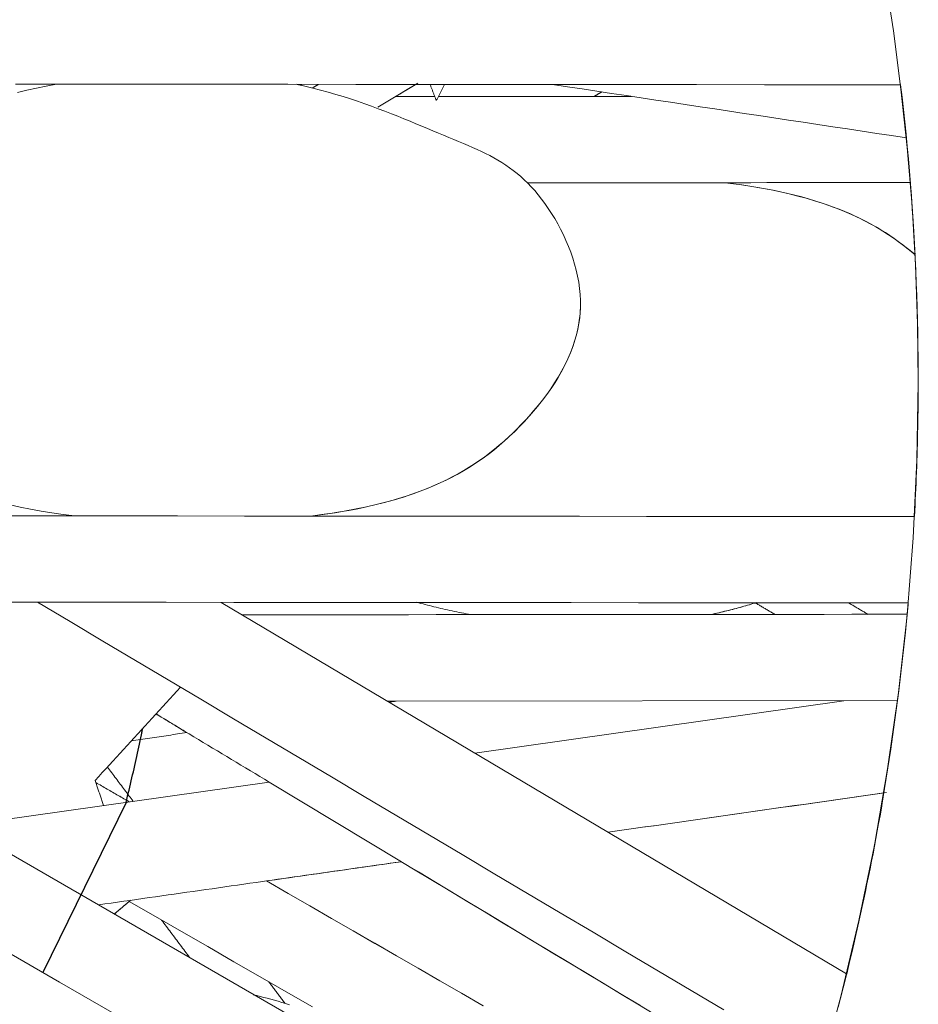
# Model space of a CAD drawing. Units: inches. Extents: x 76 to 420, y 124 to 358.
# Drawn here: x 143 to 144, y 148 to 149 of the extents above; entities that cross this region are included whole.
import ezdxf

# ---------------------------------------------------------------- set-up
doc = ezdxf.new("R2010")
doc.units = ezdxf.units.IN
doc.header["$MEASUREMENT"] = 0
doc.linetypes.add('CENTER', pattern=[0.95, 0.625, -0.125, 0.075, -0.125])
doc.layers.add('Unnamed [1]', color=7, linetype='Continuous', lineweight=0)

msp = doc.modelspace()

# ---------------------------------------------------------------- linework, layer by layer
at = {"layer": 'Unnamed [1]', "color": 1, "linetype": 'Continuous', "lineweight": 0, "true_color": 0xff0000}
for p, q in [((143.4935376, 148.8184697), (144.1873209, 148.4061142)), ((143.6778189, 148.7089359), (144.2438291, 148.709403)), ((143.774839, 148.651276), (144.1843824, 148.7093539)), ((143.205924, 148.5705974), (143.546903, 148.6189521)), ((143.5469038, 148.6189516), (143.6934263, 148.5306691))]:
    msp.add_line(p, q, dxfattribs=at)
at = {"layer": 'Unnamed [1]', "color": 1, "linetype": 'CENTER', "lineweight": 30, "true_color": 0xff0000}
msp.add_line((143.3880979, 148.5964244), (143.2959099, 148.4078501), dxfattribs=at)
at = {"layer": 'Unnamed [1]', "color": 1, "linetype": 'Continuous', "lineweight": 0}
for points in [[(144.2668059, 149.062314), (144.2660687, 149.1276677), (144.2637617, 149.1929602), (144.259904, 149.258141), (144.254515, 149.3231597), (144.2476138, 149.3879659), (144.2392197, 149.4525092), (144.2293519, 149.5167391)], [(143.2675467, 149.3841073), (143.2779928, 149.3866597), (143.2886898, 149.3890677), (143.2996411, 149.3913319), (143.31085, 149.3934525)], [(143.5773437, 149.3932782), (143.5863082, 149.3912614), (143.5951278, 149.3891292), (143.6038019, 149.3868909), (143.6123301, 149.3845555), (143.6207119, 149.3821321), (143.6289467, 149.3796298), (143.6370341, 149.3770577), (143.6449734, 149.3744249), (143.6527643, 149.3717406), (143.6604062, 149.3690137), (143.6678985, 149.3662535), (143.6752409, 149.363469), (143.6824327, 149.3606694), (143.6894736, 149.3578655), (143.6963634, 149.3550692), (143.703102, 149.3522924), (143.709689, 149.3495472), (143.7161242, 149.3468453), (143.7224075, 149.3441989), (143.7285385, 149.3416198), (143.7345172, 149.3391199), (143.7403443, 149.3367066), (143.7460249, 149.3343687), (143.7515652, 149.3320903), (143.7569712, 149.3298556), (143.7622492, 149.3276489), (143.7674051, 149.3254544), (143.7724452, 149.3232563), (143.7773756, 149.3210387), (143.7822024, 149.318786), (143.7869309, 149.3164829), (143.7915655, 149.3141148), (143.7961105, 149.3116671), (143.8005703, 149.3091254), (143.8049492, 149.306475), (143.8092514, 149.3037015), (143.8134814, 149.3007903), (143.8176434, 149.2977268), (143.8217418, 149.2944965), (143.8257808, 149.291085), (143.8297648, 149.2874775), (143.8336981, 149.2836597), (143.8375851, 149.2796169), (143.84143, 149.2753347), (143.8452371, 149.2707984), (143.8490109, 149.2659936), (143.8527545, 149.2609072), (143.8564356, 149.255581), (143.8600251, 149.2500512), (143.8635073, 149.2443337), (143.8668665, 149.2384445), (143.870087, 149.2323995), (143.8731531, 149.2262145), (143.8760492, 149.2199054), (143.8787594, 149.2134883), (143.8812682, 149.2069788), (143.8835597, 149.2003931), (143.8856184, 149.1937469), (143.8874285, 149.1870562), (143.8889743, 149.1803369), (143.8902401, 149.1736049), (143.8912101, 149.1668761), (143.8918688, 149.1601664), (143.8922004, 149.1534916)], [(143.5778036, 149.3932988), (143.5780373, 149.3932482), (143.5782709, 149.3931976), (143.5785045, 149.3931469), (143.5787379, 149.3930961), (143.5789712, 149.3930452), (143.5792045, 149.3929942), (143.5794376, 149.3929431), (143.5796707, 149.392892), (143.5799036, 149.3928407), (143.5801365, 149.3927894), (143.5803692, 149.392738), (143.5806018, 149.3926865), (143.5808344, 149.392635), (143.5810668, 149.3925833), (143.5812992, 149.3925315), (143.5815314, 149.3924797), (143.5817636, 149.3924278), (143.5819956, 149.3923758), (143.5822276, 149.3923237), (143.5824594, 149.3922715), (143.5826912, 149.3922193), (143.5829228, 149.392167), (143.5831544, 149.3921145), (143.5833859, 149.392062)], [(144.2666748, 149.0623141), (144.2666518, 149.0761295), (144.2665598, 149.0899445), (144.266399, 149.1037586), (144.2661693, 149.1175711), (144.2658709, 149.1313816), (144.2655038, 149.1451896), (144.2650681, 149.1589946), (144.2645638, 149.172796), (144.263991, 149.1865934), (144.2633497, 149.2003863), (144.26264, 149.2141741), (144.2618621, 149.2279564), (144.2610158, 149.2417326), (144.2601014, 149.2555023), (144.2591188, 149.2692648), (144.2580681, 149.2830198), (144.2569494, 149.2967666), (144.2557627, 149.3105049), (144.2545081, 149.3242341), (144.2531857, 149.3379536), (144.2517954, 149.351663), (144.2503375, 149.3653618), (144.2488119, 149.3790494), (144.2472187, 149.3927254)], [(144.2631602, 149.2042456), (144.2587596, 149.2079527), (144.2542683, 149.2115891), (144.2496811, 149.2151541), (144.2449929, 149.218647), (144.2401987, 149.2220669), (144.2352931, 149.2254132), (144.2302711, 149.2286851), (144.2251276, 149.2318819), (144.2198575, 149.2350027), (144.2144555, 149.2380469), (144.2089165, 149.2410137), (144.2032354, 149.2439023), (144.1974071, 149.246712), (144.1914264, 149.249442), (144.1852882, 149.2520917), (144.1789873, 149.2546601), (144.1725187, 149.2571466), (144.1658771, 149.2595505), (144.1590574, 149.2618709), (144.1520545, 149.2641072), (144.1448632, 149.2662585), (144.1374785, 149.2683241), (144.1298951, 149.2703034), (144.1221079, 149.2721954), (144.1141118, 149.2739995), (144.1059017, 149.2757149), (144.0974723, 149.2773409), (144.0888231, 149.2788769), (144.0799645, 149.280323), (144.0709089, 149.2816792), (144.0616686, 149.2829457), (144.0522558, 149.2841225)], [(144.2631585, 149.2042809), (144.2576362, 149.2089042), (144.251962, 149.2134163), (144.2461268, 149.2178159), (144.2401219, 149.2221015), (144.2339387, 149.2262716), (144.2275681, 149.230325), (144.2210016, 149.2342602), (144.2142302, 149.2380758), (144.2072452, 149.2417703), (144.2000378, 149.2453424), (144.1925992, 149.2487907), (144.1849207, 149.2521138), (144.1769934, 149.2553102), (144.1688085, 149.2583785), (144.1603573, 149.2613174), (144.151631, 149.2641254), (144.1426207, 149.2668011), (144.1333178, 149.2693432), (144.1237133, 149.2717501), (144.1137986, 149.2740206), (144.1035648, 149.2761531), (144.0930032, 149.2781463), (144.0821049, 149.2799988), (144.0708611, 149.2817092)], [(144.2631603, 149.2042836), (144.2629901, 149.2076215), (144.2628159, 149.2109591), (144.2626378, 149.2142964), (144.2624556, 149.2176334), (144.2622694, 149.22097), (144.2620792, 149.2243063), (144.2618849, 149.2276422), (144.2616867, 149.2309778), (144.2614845, 149.234313), (144.2612782, 149.2376479), (144.261068, 149.2409824), (144.2608537, 149.2443165), (144.2606355, 149.2476501), (144.2604132, 149.2509834), (144.260187, 149.2543163), (144.2599567, 149.2576488), (144.2597225, 149.2609809), (144.2594842, 149.2643125), (144.259242, 149.2676437), (144.2589957, 149.2709745), (144.2587455, 149.2743048), (144.2584912, 149.2776346), (144.258233, 149.280964), (144.2579708, 149.2842929)], [(143.8922004, 149.1534916), (143.8921989, 149.1470213), (143.8918832, 149.1406013), (143.8912638, 149.1342335), (143.8903509, 149.1279195), (143.889155, 149.1216611), (143.8876865, 149.1154602), (143.8859555, 149.1093184), (143.8839726, 149.1032375), (143.8817482, 149.0972193), (143.8792924, 149.0912655), (143.8766158, 149.0853779), (143.8737286, 149.0795583), (143.8706413, 149.0738083), (143.8673641, 149.0681298), (143.8639076, 149.0625246), (143.8602819, 149.0569943), (143.8564975, 149.0515408), (143.8525647, 149.0461657), (143.8484939, 149.040871), (143.8442955, 149.0356582), (143.8399798, 149.0305292), (143.8355572, 149.0254857), (143.8310379, 149.0205296), (143.8264325, 149.0156625), (143.8217513, 149.0108861), (143.8169919, 149.006202), (143.8121329, 149.0016108), (143.8071661, 148.9971137), (143.8020838, 148.9927118), (143.7968781, 148.9884065), (143.7915413, 148.9841988), (143.7860654, 148.9800899), (143.7804428, 148.9760811), (143.7746656, 148.9721735), (143.7687259, 148.9683683), (143.7626161, 148.9646666), (143.7563282, 148.9610698), (143.7498544, 148.9575789), (143.7431871, 148.9541952), (143.7363182, 148.9509198), (143.7292401, 148.9477539), (143.721945, 148.9446987), (143.7144249, 148.9417555), (143.7066721, 148.9389253), (143.6986789, 148.9362093), (143.6904373, 148.9336088), (143.6819396, 148.931125), (143.673178, 148.928759), (143.6641446, 148.926512), (143.6548317, 148.9243852), (143.645222, 148.9223802), (143.6352955, 148.9204988), (143.6250699, 148.9187409), (143.6145651, 148.9171063), (143.6038008, 148.9155949), (143.592797, 148.9142066)], [(143.8921611, 149.1534917), (143.8921279, 149.1459747), (143.8916698, 149.1385261), (143.8908035, 149.1311486), (143.8895457, 149.1238451), (143.8879131, 149.1166182), (143.8859225, 149.1094708), (143.8835907, 149.1024056), (143.8809342, 149.0954255), (143.8779698, 149.0885331), (143.8747144, 149.0817313), (143.8711845, 149.0750229), (143.8673969, 149.0684105), (143.8633683, 149.0618971), (143.8591154, 149.0554854), (143.854655, 149.0491781), (143.8500038, 149.042978), (143.8451785, 149.036888), (143.8401958, 149.0309107), (143.8350942, 149.0250495), (143.8298927, 149.019307), (143.824579, 149.0136851), (143.8191407, 149.0081859), (143.8135656, 149.0028112), (143.8078413, 148.9975629), (143.8019554, 148.9924431), (143.7958957, 148.9874536), (143.7896497, 148.9825963), (143.7832051, 148.9778733), (143.7765497, 148.9732864), (143.769671, 148.9688375), (143.7625567, 148.9645287), (143.7551946, 148.9603618), (143.7475722, 148.9563388), (143.7396772, 148.9524616), (143.7314973, 148.9487322), (143.7230201, 148.9451524), (143.7142342, 148.9417242), (143.7051315, 148.9384491), (143.695705, 148.9353289), (143.6859473, 148.9323649), (143.6758515, 148.9295589), (143.6654103, 148.9269124), (143.6546166, 148.9244269), (143.6434632, 148.9221041), (143.631943, 148.9199455), (143.6200488, 148.9179527), (143.6077734, 148.9161272), (143.5951098, 148.9144708)], [(144.1593525, 148.30075), (144.1813452, 148.3826596), (144.2009329, 148.4655141), (144.2180693, 148.5491988), (144.2327078, 148.6335988), (144.244802, 148.7185995), (144.2543054, 148.804086), (144.2611715, 148.8899438), (144.2653538, 148.976058), (144.2668059, 149.062314)], [(144.2625684, 148.9136539), (144.2628983, 148.9198396), (144.2632145, 148.9260263), (144.2635168, 148.9322141), (144.2638053, 148.9384029), (144.2640801, 148.9445927), (144.264341, 148.9507833), (144.2645882, 148.9569748), (144.2648215, 148.963167), (144.265041, 148.96936), (144.2652467, 148.9755538), (144.2654386, 148.9817481), (144.2656167, 148.9879431), (144.2657809, 148.9941387), (144.2659313, 149.0003348), (144.2660679, 149.0065313), (144.2661907, 149.0127283), (144.2662997, 149.0189257), (144.2663948, 149.0251234), (144.266476, 149.0313214), (144.2665435, 149.0375196), (144.2665971, 149.0437181), (144.2666368, 149.0499166), (144.2666627, 149.0561153), (144.2666748, 149.0623141)], [(143.331341, 148.9142968), (143.3184473, 148.9159247), (143.3059359, 148.9177156), (143.2938025, 148.9196689), (143.2820422, 148.9217836), (143.2706506, 148.9240589), (143.2596231, 148.9264939)], [(143.7104787, 148.8186656), (143.7128215, 148.8179994), (143.7151802, 148.8173408), (143.7175547, 148.8166896), (143.7199448, 148.816046), (143.72235, 148.8154101), (143.7247703, 148.8147817), (143.7272053, 148.8141611), (143.7296548, 148.8135482), (143.7321185, 148.8129431), (143.7345962, 148.8123458), (143.7370877, 148.8117564), (143.7395927, 148.8111749), (143.7421109, 148.8106014), (143.7446421, 148.8100359), (143.7471861, 148.8094784), (143.7497425, 148.8089291), (143.7523112, 148.8083879), (143.7548919, 148.8078549), (143.7574844, 148.8073301), (143.7600883, 148.8068136), (143.7627035, 148.8063054), (143.7653297, 148.8058056), (143.7679666, 148.8053142), (143.770614, 148.8048313)], [(144.0366227, 148.8050508), (144.0388404, 148.8055245), (144.0410495, 148.8060056), (144.0432501, 148.8064939), (144.045442, 148.8069894), (144.0476252, 148.8074919), (144.0497997, 148.8080014), (144.0519653, 148.8085178), (144.054122, 148.809041), (144.0562699, 148.8095709), (144.0584087, 148.8101074), (144.0605385, 148.8106504), (144.0626592, 148.8111998), (144.0647707, 148.8117556), (144.066873, 148.8123177), (144.068966, 148.8128859), (144.0710497, 148.8134602), (144.073124, 148.8140405), (144.0751889, 148.8146266), (144.0772442, 148.8152186), (144.07929, 148.8158163), (144.0813262, 148.8164195), (144.0833526, 148.8170284), (144.0853694, 148.8176426), (144.0873763, 148.8182623)], [(144.0373502, 148.8050305), (144.0395365, 148.8055075), (144.0417141, 148.805992), (144.0438829, 148.8064839), (144.0460431, 148.806983), (144.0481945, 148.8074891), (144.0503373, 148.8080022), (144.0524713, 148.8085221), (144.0545966, 148.8090487), (144.0567132, 148.8095817), (144.058821, 148.8101211), (144.0609202, 148.8106668), (144.0630106, 148.8112185), (144.0650923, 148.8117762), (144.0671653, 148.8123396), (144.0692296, 148.8129088), (144.0712852, 148.8134834), (144.073332, 148.8140634), (144.0753701, 148.8146487), (144.0773995, 148.815239), (144.0794201, 148.8158343), (144.0814321, 148.8164345), (144.0834353, 148.8170392), (144.0854297, 148.8176485), (144.0874155, 148.8182622)], [(144.1781049, 148.3694329), (144.1860078, 148.4007574), (144.1935591, 148.4322141), (144.2007558, 148.463797), (144.2075952, 148.4955003), (144.2140741, 148.5273179), (144.2201898, 148.5592439), (144.2259393, 148.5912723), (144.2313196, 148.6233973), (144.2363279, 148.6556128), (144.2409613, 148.687913), (144.2452167, 148.7202918), (144.2490913, 148.7527433), (144.2525822, 148.7852616), (144.2556864, 148.8178408)], [(144.254532, 148.80523), (144.2545813, 148.8057552), (144.2546304, 148.8062804), (144.2546795, 148.8068057), (144.2547284, 148.8073309), (144.2547772, 148.8078562), (144.254826, 148.8083815), (144.2548746, 148.8089068), (144.2549231, 148.8094321), (144.2549716, 148.8099574), (144.2550199, 148.8104828), (144.2550682, 148.8110081), (144.2551163, 148.8115335), (144.2551644, 148.8120589), (144.2552123, 148.8125843), (144.2552601, 148.8131097), (144.2553079, 148.8136351), (144.2553555, 148.8141605), (144.2554031, 148.814686), (144.2554505, 148.8152114), (144.2554979, 148.8157369), (144.2555451, 148.8162624), (144.2555923, 148.8167879), (144.2556393, 148.8173134), (144.2556863, 148.8178389)], [(144.1874278, 148.4060227), (144.189436, 148.4143016), (144.1914194, 148.4225897), (144.1933781, 148.4308868), (144.195312, 148.4391929), (144.1972211, 148.4475077), (144.1991052, 148.4558313), (144.2009643, 148.4641634), (144.2027984, 148.472504), (144.2046075, 148.480853), (144.2063915, 148.4892102), (144.2081503, 148.4975755), (144.2098839, 148.5059489), (144.2115922, 148.5143302), (144.2132753, 148.5227192), (144.214933, 148.5311159), (144.2165653, 148.5395202), (144.2181721, 148.547932), (144.2197535, 148.5563511), (144.2213093, 148.5647774), (144.2228395, 148.5732109), (144.2243441, 148.5816513), (144.225823, 148.5900986), (144.2272761, 148.5985527), (144.2287035, 148.6070135)], [(143.5692748, 148.3719986), (143.5650985, 148.3733122), (143.5609588, 148.374577), (143.5568559, 148.3757929), (143.55279, 148.3769598), (143.5487611, 148.3780779), (143.5447694, 148.3791469), (143.5408151, 148.3801669), (143.5368982, 148.3811379), (143.533019, 148.3820598), (143.5291774, 148.3829325)]]:
    msp.add_lwpolyline(points, dxfattribs=at)
at = {"layer": 'Unnamed [1]', "color": 1, "linetype": 'CENTER', "lineweight": 30}
for points in [[(143.3880979, 148.5964244), (143.3889342, 148.5998207), (143.3897644, 148.6032189), (143.3905888, 148.606619), (143.3914071, 148.6100209), (143.3922195, 148.6134247), (143.3930259, 148.6168304), (143.3938263, 148.6202378), (143.3946208, 148.6236471), (143.3954092, 148.6270582), (143.3961917, 148.6304711), (143.3969682, 148.6338859), (143.3977387, 148.6373024), (143.3985031, 148.6407207), (143.3992616, 148.6441408), (143.400014, 148.6475627), (143.4007605, 148.6509863), (143.4015009, 148.6544117), (143.4022353, 148.6578388), (143.4029636, 148.6612677), (143.403686, 148.6646984), (143.4044022, 148.6681308), (143.4051125, 148.6715648), (143.4058167, 148.6750006), (143.4065148, 148.6784382)], [(143.405397, 148.6729491), (143.4054438, 148.6731778), (143.4054907, 148.6734064), (143.4055375, 148.673635), (143.4055843, 148.6738637), (143.4056311, 148.6740923), (143.4056779, 148.674321), (143.4057246, 148.6745496), (143.4057713, 148.6747783), (143.405818, 148.675007), (143.4058646, 148.6752357), (143.4059112, 148.6754644), (143.4059578, 148.6756931), (143.4060044, 148.6759218), (143.4060509, 148.6761505), (143.4060974, 148.6763793), (143.4061439, 148.676608), (143.4061904, 148.6768367), (143.4062368, 148.6770655), (143.4062832, 148.6772943), (143.4063296, 148.677523), (143.4063759, 148.6777518), (143.4064222, 148.6779806), (143.4064685, 148.6782094), (143.4065148, 148.6784382)]]:
    msp.add_lwpolyline(points, dxfattribs=at)
at = {"layer": 'Unnamed [1]', "color": 1, "linetype": 'Continuous', "lineweight": 0}
for points in [[(144.2473498, 149.3927252, 0), (144.1718218, 149.3927876, 0), (144.0962938, 149.3928499, 0), (144.0207657, 149.3929122, 0), (143.9452377, 149.3929746, 0), (143.8697097, 149.3930369, 0), (143.7941817, 149.3930992, 0), (143.7186537, 149.3931616, 0), (143.6431256, 149.3932239, 0), (143.5675976, 149.3932862, 0), (143.4920696, 149.3933486, 0), (143.4165416, 149.3934109, 0), (143.3410136, 149.3934732, 0), (143.2654856, 149.3935356, 0)], [(143.6016191, 149.3932579, 0), (143.6013414, 149.3930938, 0), (143.6010637, 149.3929298, 0), (143.600786, 149.3927657, 0), (143.6005083, 149.3926016, 0), (143.6002305, 149.3924375, 0), (143.5999528, 149.3922735, 0), (143.5996751, 149.3921094, 0), (143.5993974, 149.3919453, 0), (143.5991197, 149.3917813, 0), (143.5988419, 149.3916172, 0), (143.5985642, 149.3914531, 0), (143.5982865, 149.3912891, 0), (143.5980088, 149.391125, 0), (143.597731, 149.3909609, 0), (143.5974533, 149.3907969, 0), (143.5971756, 149.3906328, 0), (143.5968979, 149.3904687, 0), (143.5966202, 149.3903046, 0), (143.5963424, 149.3901406, 0), (143.5960647, 149.3899765, 0), (143.595787, 149.3898124, 0), (143.5955093, 149.3896484, 0), (143.5952316, 149.3894843, 0), (143.5949538, 149.3893202, 0)], [(143.7116565, 149.3943919, 0), (143.709804, 149.3932957, 0), (143.7079515, 149.3921995, 0), (143.706099, 149.3911033, 0), (143.7042465, 149.3900072, 0), (143.702394, 149.388911, 0), (143.7005415, 149.3878148, 0), (143.698689, 149.3867186, 0), (143.6968365, 149.3856225, 0), (143.694984, 149.3845263, 0), (143.6931315, 149.3834301, 0), (143.691279, 149.3823339, 0), (143.6894264, 149.3812377, 0), (143.6875739, 149.3801416, 0), (143.6857214, 149.3790454, 0), (143.6838689, 149.3779492, 0), (143.6820164, 149.376853, 0), (143.6801639, 149.3757569, 0), (143.6783114, 149.3746607, 0), (143.6764589, 149.3735645, 0), (143.6746064, 149.3724683, 0), (143.6727539, 149.3713722, 0), (143.6709014, 149.370276, 0), (143.6690489, 149.3691798, 0), (143.6671963, 149.3680836, 0)], [(143.7096919, 149.3932294, 0), (143.7087393, 149.3926657, 0), (143.7077867, 149.392102, 0), (143.706834, 149.3915383, 0), (143.7058814, 149.3909746, 0), (143.7049287, 149.3904109, 0), (143.7039761, 149.3898471, 0), (143.7030234, 149.3892834, 0), (143.7020708, 149.3887197, 0), (143.7011182, 149.388156, 0), (143.7001655, 149.3875923, 0), (143.6992129, 149.3870286, 0), (143.6982602, 149.3864649, 0), (143.6973076, 149.3859012, 0), (143.6963549, 149.3853375, 0), (143.6954023, 149.3847738, 0), (143.6944497, 149.3842101, 0), (143.693497, 149.3836464, 0), (143.6925444, 149.3830827, 0), (143.6915917, 149.382519, 0), (143.6906391, 149.3819553, 0), (143.6896865, 149.3813916, 0), (143.6887338, 149.3808279, 0), (143.6877812, 149.3802642, 0), (143.6868285, 149.3797005, 0)], [(143.7253692, 149.3931566, 0), (143.7256893, 149.3923201, 0), (143.7260069, 149.3914903, 0), (143.7263219, 149.3906671, 0), (143.7266343, 149.3898508, 0), (143.7269439, 149.3890417, 0), (143.7272508, 149.3882397, 0), (143.7275549, 149.3874452, 0), (143.727856, 149.3866583, 0), (143.7281542, 149.3858792, 0), (143.7284493, 149.3851081, 0), (143.7287413, 149.3843451, 0), (143.7290301, 149.3835904, 0), (143.7293157, 149.3828442, 0), (143.7295979, 149.3821067, 0), (143.7298768, 149.381378, 0), (143.7301522, 149.3806584, 0), (143.730424, 149.379948, 0), (143.7306923, 149.379247, 0), (143.7309569, 149.3785555, 0), (143.7312178, 149.3778738, 0), (143.7314749, 149.377202, 0), (143.7317282, 149.3765403, 0), (143.7319775, 149.3758889, 0), (143.7322228, 149.3752479, 0)], [(143.7322228, 149.3752479, 0), (143.732607, 149.3759936, 0), (143.7329913, 149.3767393, 0), (143.7333755, 149.377485, 0), (143.7337598, 149.3782307, 0), (143.734144, 149.3789764, 0), (143.7345283, 149.3797221, 0), (143.7349125, 149.3804678, 0), (143.7352968, 149.3812135, 0), (143.7356811, 149.3819592, 0), (143.7360653, 149.3827049, 0), (143.7364496, 149.3834506, 0), (143.7368338, 149.3841963, 0), (143.7372181, 149.384942, 0), (143.7376023, 149.3856877, 0), (143.7379866, 149.3864334, 0), (143.7383708, 149.3871791, 0), (143.7387551, 149.3879248, 0), (143.7391393, 149.3886705, 0), (143.7395236, 149.3894162, 0), (143.7399079, 149.3901619, 0), (143.7402921, 149.3909076, 0), (143.7406764, 149.3916533, 0), (143.7410606, 149.392399, 0), (143.7414449, 149.3931447, 0)], [(143.8612538, 149.3930458, 0), (143.877601, 149.3905808, 0), (143.8939482, 149.3881158, 0), (143.9102953, 149.3856507, 0), (143.9266425, 149.3831857, 0), (143.9429897, 149.3807207, 0), (143.9593369, 149.3782556, 0), (143.975684, 149.3757906, 0), (143.9920312, 149.3733256, 0), (144.0083784, 149.3708605, 0), (144.0247255, 149.3683955, 0), (144.0410727, 149.3659305, 0), (144.0574199, 149.3634654, 0), (144.073767, 149.3610004, 0), (144.0901142, 149.3585354, 0), (144.1064614, 149.3560704, 0), (144.1228085, 149.3536053, 0), (144.1391557, 149.3511403, 0), (144.1555029, 149.3486753, 0), (144.1718501, 149.3462102, 0), (144.1881972, 149.3437452, 0), (144.2045444, 149.3412802, 0), (144.2208916, 149.3388151, 0), (144.2372387, 149.3363501, 0), (144.2535859, 149.3338851, 0)], [(143.6867252, 149.3796396, 0), (143.6885503, 149.3796411, 0), (143.6903755, 149.3796427, 0), (143.6922006, 149.3796442, 0), (143.6940257, 149.3796457, 0), (143.6958508, 149.3796472, 0), (143.6976759, 149.3796487, 0), (143.699501, 149.3796502, 0), (143.7013262, 149.3796517, 0), (143.7031513, 149.3796532, 0), (143.7049764, 149.3796547, 0), (143.7068015, 149.3796562, 0), (143.7086266, 149.3796577, 0), (143.7104517, 149.3796592, 0), (143.7122768, 149.3796607, 0), (143.714102, 149.3796622, 0), (143.7159271, 149.3796637, 0), (143.7177522, 149.3796652, 0), (143.7195773, 149.3796668, 0), (143.7214024, 149.3796683, 0), (143.7232275, 149.3796698, 0), (143.7250527, 149.3796713, 0), (143.7268778, 149.3796728, 0), (143.7287029, 149.3796743, 0), (143.730528, 149.3796758, 0)], [(143.7344992, 149.3796791, 0), (143.7434285, 149.3796864, 0), (143.7523578, 149.3796938, 0), (143.7612871, 149.3797012, 0), (143.7702164, 149.3797085, 0), (143.7791457, 149.3797159, 0), (143.788075, 149.3797233, 0), (143.7970043, 149.3797307, 0), (143.8059337, 149.379738, 0), (143.814863, 149.3797454, 0), (143.8237923, 149.3797528, 0), (143.8327216, 149.3797601, 0), (143.8416509, 149.3797675, 0), (143.8505802, 149.3797749, 0), (143.8595095, 149.3797822, 0), (143.8684388, 149.3797896, 0), (143.8773681, 149.379797, 0), (143.8862974, 149.3798043, 0), (143.8952267, 149.3798117, 0), (143.904156, 149.3798191, 0), (143.9130854, 149.3798265, 0), (143.9220147, 149.3798338, 0), (143.930944, 149.3798412, 0), (143.9398733, 149.3798486, 0), (143.9488026, 149.3798559, 0)], [(143.915659, 149.3848498, 0), (143.9153149, 149.3846425, 0), (143.9149709, 149.3844352, 0), (143.9146269, 149.3842279, 0), (143.9142828, 149.3840206, 0), (143.9139388, 149.3838133, 0), (143.9135948, 149.383606, 0), (143.9132507, 149.3833986, 0), (143.9129067, 149.3831913, 0), (143.9125626, 149.382984, 0), (143.9122186, 149.3827767, 0), (143.9118746, 149.3825694, 0), (143.9115305, 149.3823621, 0), (143.9111865, 149.3821548, 0), (143.9108425, 149.3819475, 0), (143.9104984, 149.3817402, 0), (143.9101544, 149.3815328, 0), (143.9098104, 149.3813255, 0), (143.9094663, 149.3811182, 0), (143.9091223, 149.3809109, 0), (143.9087783, 149.3807036, 0), (143.9084342, 149.3804963, 0), (143.9080902, 149.380289, 0), (143.9077462, 149.3800817, 0), (143.9074021, 149.3798743, 0)], [(144.2579709, 149.2842923, 0), (144.2402843, 149.2842777, 0), (144.2225977, 149.2842631, 0), (144.2049111, 149.2842485, 0), (144.1872245, 149.2842339, 0), (144.1695379, 149.2842193, 0), (144.1518512, 149.2842047, 0), (144.1341646, 149.2841901, 0), (144.116478, 149.2841755, 0), (144.0987914, 149.2841609, 0), (144.0811048, 149.2841463, 0), (144.0634182, 149.2841317, 0), (144.0457315, 149.2841171, 0), (144.0280449, 149.2841025, 0), (144.0103583, 149.2840879, 0), (143.9926717, 149.2840733, 0), (143.9749851, 149.2840588, 0), (143.9572985, 149.2840442, 0), (143.9396118, 149.2840296, 0), (143.9219252, 149.284015, 0), (143.9042386, 149.2840004, 0), (143.886552, 149.2839858, 0), (143.8688654, 149.2839712, 0), (143.8511788, 149.2839566, 0), (143.8334922, 149.283942, 0)], [(143.2223962, 148.9145123, 0), (143.2967035, 148.914451, 0), (143.3710109, 148.9143896, 0), (143.4453183, 148.9143283, 0), (143.5196257, 148.914267, 0), (143.5939331, 148.9142057, 0), (143.6682404, 148.9141443, 0), (143.7425478, 148.914083, 0), (143.8168552, 148.9140217, 0), (143.8911626, 148.9139604, 0), (143.96547, 148.913899, 0), (144.0397774, 148.9138377, 0), (144.1140847, 148.9137764, 0), (144.1883921, 148.9137151, 0), (144.2626995, 148.9136537, 0)], [(143.3752198, 148.3619732, 0), (143.3144147, 148.397146, 0), (143.2536096, 148.4323188, 0), (143.1928045, 148.4674917, 0), (143.1319994, 148.5026645, 0), (143.0711943, 148.5378373, 0), (143.0103892, 148.5730101, 0), (142.9495841, 148.6081829, 0), (142.888779, 148.6433557, 0), (142.8279739, 148.6785285, 0), (142.7671687, 148.7137013, 0), (142.7063636, 148.7488741, 0), (142.6455585, 148.7840469, 0), (142.5847534, 148.8192197, 0)], [(142.7763907, 148.8190616, 0), (142.8307281, 148.78763, 0), (142.8850655, 148.7561985, 0), (142.9394029, 148.724767, 0), (142.9937402, 148.6933354, 0), (143.0480776, 148.6619039, 0), (143.102415, 148.6304723, 0), (143.1567524, 148.5990408, 0), (143.2110897, 148.5676092, 0), (143.2654271, 148.5361777, 0), (143.3197645, 148.5047462, 0), (143.3741019, 148.4733146, 0), (143.4284392, 148.4418831, 0), (143.4827766, 148.4104515, 0), (143.537114, 148.37902, 0), (143.5914514, 148.3475885, 0)], [(144.2558175, 148.8178406, 0), (144.1809921, 148.8179024, 0), (144.1061668, 148.8179641, 0), (144.0313414, 148.8180259, 0), (143.956516, 148.8180877, 0), (143.8816906, 148.8181494, 0), (143.8068652, 148.8182112, 0), (143.7320398, 148.8182729, 0), (143.6572144, 148.8183347, 0), (143.582389, 148.8183964, 0), (143.5075637, 148.8184582, 0), (143.4327383, 148.8185199, 0), (143.3579129, 148.8185817, 0), (143.2830875, 148.8186434, 0), (143.2082621, 148.8187052, 0)], [(143.2898024, 148.8186378, 0), (143.3260503, 148.7970925, 0), (143.3622981, 148.7755473, 0), (143.3985459, 148.754002, 0), (143.4347937, 148.7324568, 0), (143.4710415, 148.7109115, 0), (143.5072894, 148.6893663, 0), (143.5435372, 148.667821, 0), (143.579785, 148.6462758, 0), (143.6160328, 148.6247305, 0), (143.6522807, 148.6031853, 0), (143.6885285, 148.58164, 0), (143.7247763, 148.5600948, 0), (143.7610241, 148.5385495, 0), (143.7972719, 148.5170043, 0), (143.8335198, 148.495459, 0), (143.8697676, 148.4739138, 0), (143.9060154, 148.4523685, 0), (143.9422632, 148.4308233, 0), (143.9785111, 148.409278, 0), (144.0147589, 148.3877328, 0), (144.0510067, 148.3661875, 0)], [(144.1076668, 148.8051097, 0), (144.1067713, 148.8056396, 0), (144.1058758, 148.8061695, 0), (144.1049803, 148.8066994, 0), (144.1040848, 148.8072293, 0), (144.1031893, 148.8077592, 0), (144.1022937, 148.8082891, 0), (144.1013982, 148.808819, 0), (144.1005027, 148.8093489, 0), (144.0996072, 148.8098788, 0), (144.0987117, 148.8104087, 0), (144.0978162, 148.8109385, 0), (144.0969207, 148.8114684, 0), (144.0960252, 148.8119983, 0), (144.0951297, 148.8125282, 0), (144.0942342, 148.8130581, 0), (144.0933387, 148.813588, 0), (144.0924431, 148.8141179, 0), (144.0915476, 148.8146478, 0), (144.0906521, 148.8151777, 0), (144.0897566, 148.8157076, 0), (144.0888611, 148.8162375, 0), (144.0879656, 148.8167674, 0), (144.0870701, 148.8172973, 0), (144.0861746, 148.8178272, 0)], [(144.189606, 148.817833, 0), (144.1905004, 148.8173038, 0), (144.1913948, 148.8167745, 0), (144.1922892, 148.8162453, 0), (144.1931835, 148.8157161, 0), (144.1940779, 148.8151869, 0), (144.1949723, 148.8146576, 0), (144.1958667, 148.8141284, 0), (144.1967611, 148.8135992, 0), (144.1976554, 148.81307, 0), (144.1985498, 148.8125407, 0), (144.1994442, 148.8120115, 0), (144.2003386, 148.8114823, 0), (144.2012329, 148.8109531, 0), (144.2021273, 148.8104238, 0), (144.2030217, 148.8098946, 0), (144.2039161, 148.8093654, 0), (144.2048105, 148.8088362, 0), (144.2057048, 148.8083069, 0), (144.2065992, 148.8077777, 0), (144.2074936, 148.8072485, 0), (144.208388, 148.8067192, 0), (144.2092823, 148.80619, 0), (144.2101767, 148.8056608, 0), (144.2110711, 148.8051316, 0)], [(143.5168365, 148.8046218, 0), (143.5475738, 148.8046472, 0), (143.5783112, 148.8046726, 0), (143.6090485, 148.8046979, 0), (143.6397858, 148.8047233, 0), (143.6705231, 148.8047487, 0), (143.7012604, 148.804774, 0), (143.7319978, 148.8047994, 0), (143.7627351, 148.8048248, 0), (143.7934724, 148.8048501, 0), (143.8242097, 148.8048755, 0), (143.854947, 148.8049009, 0), (143.8856844, 148.8049262, 0), (143.9164217, 148.8049516, 0), (143.947159, 148.804977, 0), (143.9778963, 148.8050023, 0), (144.0086337, 148.8050277, 0), (144.039371, 148.8050531, 0), (144.0701083, 148.8050784, 0), (144.1008456, 148.8051038, 0), (144.1315829, 148.8051292, 0), (144.1623203, 148.8051545, 0), (144.1930576, 148.8051799, 0), (144.2237949, 148.8052053, 0), (144.2545322, 148.8052306, 0)], [(143.3537878, 148.6208541, 0), (143.3577348, 148.6251645, 0), (143.3616817, 148.6294749, 0), (143.3656286, 148.6337853, 0), (143.3695755, 148.6380957, 0), (143.3735225, 148.6424061, 0), (143.3774694, 148.6467166, 0), (143.3814163, 148.651027, 0), (143.3853633, 148.6553374, 0), (143.3893102, 148.6596478, 0), (143.3932571, 148.6639582, 0), (143.397204, 148.6682686, 0), (143.401151, 148.6725791, 0), (143.4050979, 148.6768895, 0), (143.4090448, 148.6811999, 0), (143.4129918, 148.6855103, 0), (143.4169387, 148.6898207, 0), (143.4208856, 148.6941311, 0), (143.4248325, 148.6984415, 0), (143.4287795, 148.702752, 0), (143.4327264, 148.7070624, 0), (143.4366733, 148.7113728, 0), (143.4406203, 148.7156832, 0), (143.4445672, 148.7199936, 0), (143.4485141, 148.724304, 0)], [(143.6876222, 148.7089442, 0), (143.6872959, 148.708895, 0), (143.6869696, 148.7088458, 0), (143.6866433, 148.7087966, 0), (143.6863169, 148.7087474, 0), (143.6859906, 148.7086982, 0), (143.6856643, 148.708649, 0), (143.685338, 148.7085998, 0), (143.6850117, 148.7085506, 0), (143.6846853, 148.7085013, 0), (143.684359, 148.7084521, 0), (143.6840327, 148.7084029, 0), (143.6837064, 148.7083537, 0), (143.6833801, 148.7083045, 0), (143.6830538, 148.7082553, 0), (143.6827274, 148.7082061, 0), (143.6824011, 148.7081569, 0), (143.6820748, 148.7081077, 0), (143.6817485, 148.7080585, 0), (143.6814222, 148.7080093, 0), (143.6810958, 148.7079601, 0), (143.6807695, 148.7079109, 0), (143.6804432, 148.7078617, 0), (143.6801169, 148.7078125, 0), (143.6797906, 148.7077633, 0)], [(143.4213333, 148.6946191, 0), (143.4265654, 148.6914663, 0), (143.4317975, 148.6883135, 0), (143.4370296, 148.6851606, 0), (143.4422617, 148.6820078, 0), (143.4474938, 148.678855, 0), (143.4527259, 148.6757022, 0), (143.457958, 148.6725494, 0), (143.4631901, 148.6693966, 0), (143.4684222, 148.6662438, 0), (143.4736543, 148.663091, 0), (143.4788864, 148.6599382, 0), (143.4841185, 148.6567854, 0), (143.4893506, 148.6536325, 0), (143.4945827, 148.6504797, 0), (143.4998148, 148.6473269, 0), (143.5050469, 148.6441741, 0), (143.510279, 148.6410213, 0), (143.5155111, 148.6378685, 0), (143.5207432, 148.6347157, 0), (143.5259753, 148.6315629, 0), (143.5312074, 148.6284101, 0), (143.5364395, 148.6252572, 0), (143.5416717, 148.6221044, 0), (143.5469038, 148.6189516, 0)], [(143.4213336, 148.6946189, 0), (143.4227617, 148.6937583, 0), (143.4241898, 148.6928977, 0), (143.4256179, 148.6920372, 0), (143.4270461, 148.6911766, 0), (143.4284742, 148.6903161, 0), (143.4299023, 148.6894555, 0), (143.4313304, 148.6885949, 0), (143.4327585, 148.6877344, 0), (143.4341866, 148.6868738, 0), (143.4356147, 148.6860132, 0), (143.4370428, 148.6851527, 0), (143.4384709, 148.6842921, 0), (143.439899, 148.6834316, 0), (143.4413271, 148.682571, 0), (143.4427552, 148.6817104, 0), (143.4441834, 148.6808499, 0), (143.4456115, 148.6799893, 0), (143.4470396, 148.6791287, 0), (143.4484677, 148.6782682, 0), (143.4498958, 148.6774076, 0), (143.4513239, 148.676547, 0), (143.452752, 148.6756865, 0), (143.4541801, 148.6748259, 0), (143.4556082, 148.6739654, 0)], [(143.4556313, 148.6739617, 0), (143.4530589, 148.6735738, 0), (143.4504864, 148.6731859, 0), (143.447914, 148.672798, 0), (143.4453415, 148.6724101, 0), (143.4427691, 148.6720222, 0), (143.4401966, 148.6716343, 0), (143.4376242, 148.6712464, 0), (143.4350517, 148.6708584, 0), (143.4324792, 148.6704705, 0), (143.4299068, 148.6700826, 0), (143.4273343, 148.6696947, 0), (143.4247619, 148.6693068, 0), (143.4221894, 148.6689189, 0), (143.419617, 148.668531, 0), (143.4170445, 148.6681431, 0), (143.4144721, 148.6677552, 0), (143.4118996, 148.6673673, 0), (143.4093271, 148.6669794, 0), (143.4067547, 148.6665915, 0), (143.4041822, 148.6662036, 0), (143.4016098, 148.6658156, 0), (143.3990373, 148.6654277, 0), (143.3964649, 148.6650398, 0), (143.3938924, 148.6646519, 0)], [(143.3960862, 148.5975661, 0), (143.3948922, 148.5991571, 0), (143.3936981, 148.6007481, 0), (143.3925041, 148.6023391, 0), (143.39131, 148.6039301, 0), (143.390116, 148.6055211, 0), (143.388922, 148.6071121, 0), (143.3877279, 148.6087031, 0), (143.3865339, 148.6102941, 0), (143.3853398, 148.6118852, 0), (143.3841458, 148.6134762, 0), (143.3829518, 148.6150672, 0), (143.3817577, 148.6166582, 0), (143.3805637, 148.6182492, 0), (143.3793696, 148.6198402, 0), (143.3781756, 148.6214312, 0), (143.3769815, 148.6230222, 0), (143.3757875, 148.6246132, 0), (143.3745935, 148.6262042, 0), (143.3733994, 148.6277952, 0), (143.3722054, 148.6293862, 0), (143.3710113, 148.6309772, 0), (143.3698173, 148.6325682, 0), (143.3686233, 148.6341592, 0), (143.3674292, 148.6357502, 0)], [(143.3631826, 148.5928984, 0), (143.3627912, 148.5940633, 0), (143.3623997, 148.5952281, 0), (143.3620083, 148.5963929, 0), (143.3616168, 148.5975577, 0), (143.3612254, 148.5987225, 0), (143.3608339, 148.5998874, 0), (143.3604425, 148.6010522, 0), (143.360051, 148.602217, 0), (143.3596596, 148.6033818, 0), (143.3592681, 148.6045466, 0), (143.3588767, 148.6057114, 0), (143.3584852, 148.6068763, 0), (143.3580938, 148.6080411, 0), (143.3577023, 148.6092059, 0), (143.3573109, 148.6103707, 0), (143.3569194, 148.6115355, 0), (143.356528, 148.6127003, 0), (143.3561365, 148.6138652, 0), (143.3557451, 148.61503, 0), (143.3553536, 148.6161948, 0), (143.3549622, 148.6173596, 0), (143.3545707, 148.6185244, 0), (143.3541793, 148.6196892, 0), (143.3537878, 148.6208541, 0)], [(143.391916, 148.5969846, 0), (143.3903603, 148.5978811, 0), (143.3888045, 148.5987776, 0), (143.3872488, 148.5996741, 0), (143.3856931, 148.6005705, 0), (143.3841374, 148.601467, 0), (143.3825817, 148.6023635, 0), (143.381026, 148.60326, 0), (143.3794703, 148.6041565, 0), (143.3779146, 148.605053, 0), (143.3763588, 148.6059494, 0), (143.3748031, 148.6068459, 0), (143.3732474, 148.6077424, 0), (143.3716917, 148.6086389, 0), (143.370136, 148.6095354, 0), (143.3685803, 148.6104318, 0), (143.3670246, 148.6113283, 0), (143.3654688, 148.6122248, 0), (143.3639131, 148.6131213, 0), (143.3623574, 148.6140178, 0), (143.3608017, 148.6149142, 0), (143.359246, 148.6158107, 0), (143.3576903, 148.6167072, 0), (143.3561346, 148.6176037, 0), (143.3545789, 148.6185002, 0)], [(143.3545883, 148.618472, 0), (143.3561423, 148.6175765, 0), (143.3576963, 148.616681, 0), (143.3592503, 148.6157855, 0), (143.3608043, 148.61489, 0), (143.3623583, 148.6139946, 0), (143.3639123, 148.6130991, 0), (143.3654663, 148.6122036, 0), (143.3670203, 148.6113081, 0), (143.3685743, 148.6104126, 0), (143.3701283, 148.6095171, 0), (143.3716824, 148.6086216, 0), (143.3732364, 148.6077261, 0), (143.3747904, 148.6068306, 0), (143.3763444, 148.6059351, 0), (143.3778984, 148.6050396, 0), (143.3794524, 148.6041441, 0), (143.3810064, 148.6032486, 0), (143.3825604, 148.6023531, 0), (143.3841144, 148.6014576, 0), (143.3856684, 148.6005621, 0), (143.3872224, 148.5996666, 0), (143.3887764, 148.5987711, 0), (143.3903304, 148.5978756, 0), (143.3918844, 148.5969801, 0)], [(144.2287008, 148.6070058, 0), (144.2159523, 148.6051877, 0), (144.2032038, 148.6033696, 0), (144.1904553, 148.6015515, 0), (144.1777069, 148.5997334, 0), (144.1649584, 148.5979153, 0), (144.1522099, 148.5960972, 0), (144.1394614, 148.5942791, 0), (144.1267129, 148.592461, 0), (144.1139644, 148.590643, 0), (144.1012159, 148.5888249, 0), (144.0884675, 148.5870068, 0), (144.075719, 148.5851887, 0), (144.0629705, 148.5833706, 0), (144.050222, 148.5815525, 0), (144.0374735, 148.5797344, 0), (144.024725, 148.5779163, 0), (144.0119766, 148.5760982, 0), (143.9992281, 148.5742801, 0), (143.9864796, 148.5724621, 0), (143.9737311, 148.570644, 0), (143.9609826, 148.5688259, 0), (143.9482341, 148.5670078, 0), (143.9354856, 148.5651897, 0), (143.9227372, 148.5633716, 0)], [(144.2317047, 148.6074342, 0), (144.2189392, 148.6056136, 0), (144.2061738, 148.6037931, 0), (144.1934083, 148.6019726, 0), (144.1806428, 148.6001521, 0), (144.1678773, 148.5983316, 0), (144.1551118, 148.5965111, 0), (144.1423463, 148.5946906, 0), (144.1295808, 148.59287, 0), (144.1168154, 148.5910495, 0), (144.1040499, 148.589229, 0), (144.0912844, 148.5874085, 0), (144.0785189, 148.585588, 0), (144.0657534, 148.5837675, 0), (144.0529879, 148.581947, 0), (144.0402225, 148.5801264, 0), (144.027457, 148.5783059, 0), (144.0146915, 148.5764854, 0), (144.001926, 148.5746649, 0), (143.9891605, 148.5728444, 0), (143.976395, 148.5710239, 0), (143.9636295, 148.5692034, 0), (143.9508641, 148.5673828, 0), (143.9380986, 148.5655623, 0), (143.9253331, 148.5637418, 0)], [(143.6879141, 148.5339802, 0), (143.7070327, 148.5224596, 0), (143.7261512, 148.510939, 0), (143.7452697, 148.4994183, 0), (143.7643883, 148.4878977, 0), (143.7835068, 148.4763771, 0), (143.8026254, 148.4648564, 0), (143.8217439, 148.4533358, 0), (143.8408625, 148.4418152, 0), (143.859981, 148.4302945, 0), (143.8790995, 148.4187739, 0), (143.8982181, 148.4072533, 0), (143.9173366, 148.3957327, 0), (143.9364552, 148.384212, 0), (143.9555737, 148.3726914, 0), (143.9746922, 148.3611708, 0)], [(143.6934123, 148.5306671, 0), (143.6864187, 148.5296697, 0), (143.679425, 148.5286723, 0), (143.6724314, 148.5276749, 0), (143.6654377, 148.5266776, 0), (143.658444, 148.5256802, 0), (143.6514504, 148.5246828, 0), (143.6444567, 148.5236854, 0), (143.637463, 148.522688, 0), (143.6304694, 148.5216906, 0), (143.6234757, 148.5206933, 0), (143.616482, 148.5196959, 0), (143.6094884, 148.5186985, 0), (143.6024947, 148.5177011, 0), (143.5955011, 148.5167037, 0), (143.5885074, 148.5157063, 0), (143.5815137, 148.514709, 0), (143.5745201, 148.5137116, 0), (143.5675264, 148.5127142, 0), (143.5605327, 148.5117168, 0), (143.5535391, 148.5107194, 0), (143.5465454, 148.5097221, 0), (143.5395518, 148.5087247, 0), (143.5325581, 148.5077273, 0), (143.5255644, 148.5067299, 0), (143.5185708, 148.5057325, 0), (143.5115771, 148.5047351, 0), (143.5045834, 148.5037378, 0), (143.4975898, 148.5027404, 0), (143.4905961, 148.501743, 0), (143.4836025, 148.5007456, 0), (143.4766088, 148.4997482, 0), (143.4696151, 148.4987509, 0), (143.4626215, 148.4977535, 0), (143.4556278, 148.4967561, 0), (143.4486341, 148.4957587, 0), (143.4416405, 148.4947613, 0), (143.4346468, 148.4937639, 0), (143.4276531, 148.4927666, 0), (143.4206595, 148.4917692, 0), (143.4136658, 148.4907718, 0), (143.4066722, 148.4897744, 0), (143.3996785, 148.488777, 0), (143.3926848, 148.4877797, 0), (143.3856912, 148.4867823, 0), (143.3786975, 148.4857849, 0), (143.3717038, 148.4847875, 0), (143.3647102, 148.4837901, 0), (143.3577165, 148.4827927, 0)], [(143.6934263, 148.5306691, 0), (143.6872003, 148.5297812, 0), (143.6809742, 148.5288932, 0), (143.6747481, 148.5280053, 0), (143.6685221, 148.5271174, 0), (143.662296, 148.5262295, 0), (143.6560699, 148.5253416, 0), (143.6498438, 148.5244537, 0), (143.6436178, 148.5235658, 0), (143.6373917, 148.5226779, 0), (143.6311656, 148.5217899, 0), (143.6249396, 148.520902, 0), (143.6187135, 148.5200141, 0), (143.6124874, 148.5191262, 0), (143.6062614, 148.5182383, 0), (143.6000353, 148.5173504, 0), (143.5938092, 148.5164625, 0), (143.5875831, 148.5155745, 0), (143.5813571, 148.5146866, 0), (143.575131, 148.5137987, 0), (143.5689049, 148.5129108, 0), (143.5626789, 148.5120229, 0), (143.5564528, 148.511135, 0), (143.5502267, 148.5102471, 0), (143.5440007, 148.5093591, 0)], [(143.6934128, 148.5306668, 0), (143.7123028, 148.5192839, 0), (143.7311928, 148.507901, 0), (143.7500828, 148.496518, 0), (143.7689728, 148.4851351, 0), (143.7878628, 148.4737522, 0), (143.8067528, 148.4623693, 0), (143.8256428, 148.4509864, 0), (143.8445328, 148.4396035, 0), (143.8634228, 148.4282206, 0), (143.8823128, 148.4168376, 0), (143.9012028, 148.4054547, 0), (143.9200928, 148.3940718, 0), (143.9389828, 148.3826889, 0), (143.9578728, 148.371306, 0)], [(143.5439504, 148.509352, 0), (143.5679906, 148.4954988, 0), (143.5920309, 148.4816455, 0), (143.6160711, 148.4677923, 0), (143.6401114, 148.4539391, 0), (143.6641516, 148.4400859, 0), (143.6881919, 148.4262327, 0), (143.7122321, 148.4123795, 0), (143.7362724, 148.3985263, 0), (143.7603126, 148.3846731, 0), (143.7843529, 148.3708198, 0)], [(143.7843739, 148.3708304, 0), (143.7603347, 148.384683, 0), (143.7362955, 148.3985356, 0), (143.7122563, 148.4123882, 0), (143.6882171, 148.4262408, 0), (143.6641779, 148.4400934, 0), (143.6401387, 148.453946, 0), (143.6160995, 148.4677986, 0), (143.5920603, 148.4816513, 0), (143.5680211, 148.4955039, 0), (143.5439819, 148.5093565, 0)], [(143.3751322, 148.4727197, 0), (143.3758174, 148.4732967, 0), (143.3765026, 148.4738737, 0), (143.3771878, 148.4744507, 0), (143.377873, 148.4750278, 0), (143.3785583, 148.4756048, 0), (143.3792435, 148.4761818, 0), (143.3799287, 148.4767588, 0), (143.3806139, 148.4773358, 0), (143.3812991, 148.4779129, 0), (143.3819843, 148.4784899, 0), (143.3826696, 148.4790669, 0), (143.3833548, 148.4796439, 0), (143.38404, 148.4802209, 0), (143.3847252, 148.4807979, 0), (143.3854104, 148.481375, 0), (143.3860956, 148.481952, 0), (143.3867808, 148.482529, 0), (143.3874661, 148.483106, 0), (143.3881513, 148.483683, 0), (143.3888365, 148.4842601, 0), (143.3895217, 148.4848371, 0), (143.3902069, 148.4854141, 0), (143.3908921, 148.4859911, 0), (143.3915774, 148.4865681, 0)], [(143.3751335, 148.4727208, 0), (143.3758814, 148.4733506, 0), (143.3766294, 148.4739804, 0), (143.3773773, 148.4746103, 0), (143.3781252, 148.4752401, 0), (143.3788731, 148.4758699, 0), (143.379621, 148.4764997, 0), (143.3803689, 148.4771296, 0), (143.3811169, 148.4777594, 0), (143.3818648, 148.4783892, 0), (143.3826127, 148.479019, 0), (143.3833606, 148.4796488, 0), (143.3841085, 148.4802787, 0), (143.3848565, 148.4809085, 0), (143.3856044, 148.4815383, 0), (143.3863523, 148.4821681, 0), (143.3871002, 148.4827979, 0), (143.3878481, 148.4834278, 0), (143.3885961, 148.4840576, 0), (143.389344, 148.4846874, 0), (143.3900919, 148.4853172, 0), (143.3908398, 148.4859471, 0), (143.3915877, 148.4865769, 0), (143.3923357, 148.4872067, 0), (143.3930836, 148.4878365, 0)], [(143.5947467, 148.3694913, 0), (143.5657222, 148.3862166, 0), (143.5366978, 148.402942, 0), (143.5076734, 148.4196673, 0), (143.478649, 148.4363927, 0), (143.4496246, 148.453118, 0), (143.4206001, 148.4698434, 0), (143.3915757, 148.4865687, 0)], [(143.4274903, 148.4658758, 0), (143.4287874, 148.4641498, 0), (143.4300845, 148.4624238, 0), (143.4313816, 148.4606979, 0), (143.4326786, 148.4589719, 0), (143.4339757, 148.4572459, 0), (143.4352728, 148.4555199, 0), (143.4365698, 148.453794, 0), (143.4378669, 148.452068, 0), (143.439164, 148.450342, 0), (143.440461, 148.448616, 0), (143.4417581, 148.4468901, 0), (143.4430552, 148.4451641, 0), (143.4443523, 148.4434381, 0), (143.4456493, 148.4417121, 0), (143.4469464, 148.4399862, 0), (143.4482435, 148.4382602, 0), (143.4495405, 148.4365342, 0), (143.4508376, 148.4348082, 0), (143.4521347, 148.4330823, 0), (143.4534318, 148.4313563, 0), (143.4547288, 148.4296303, 0), (143.4560259, 148.4279044, 0), (143.457323, 148.4261784, 0), (143.45862, 148.4244524, 0)], [(143.5641403, 148.3736417, 0), (143.5633972, 148.3746319, 0), (143.562654, 148.3756221, 0), (143.5619109, 148.3766122, 0), (143.5611678, 148.3776024, 0), (143.5604247, 148.3785926, 0), (143.5596815, 148.3795828, 0), (143.5589384, 148.380573, 0), (143.5581953, 148.3815631, 0), (143.5574522, 148.3825533, 0), (143.556709, 148.3835435, 0), (143.5559659, 148.3845337, 0), (143.5552228, 148.3855239, 0), (143.5544797, 148.3865141, 0), (143.5537365, 148.3875042, 0), (143.5529934, 148.3884944, 0), (143.5522503, 148.3894846, 0), (143.5515072, 148.3904748, 0), (143.550764, 148.391465, 0), (143.5500209, 148.3924551, 0), (143.5492778, 148.3934453, 0), (143.5485347, 148.3944355, 0), (143.5477915, 148.3954257, 0), (143.5470484, 148.3964159, 0), (143.5463053, 148.397406, 0)]]:
    msp.add_polyline3d(points, dxfattribs=at)

doc.saveas('drawing.dxf')
